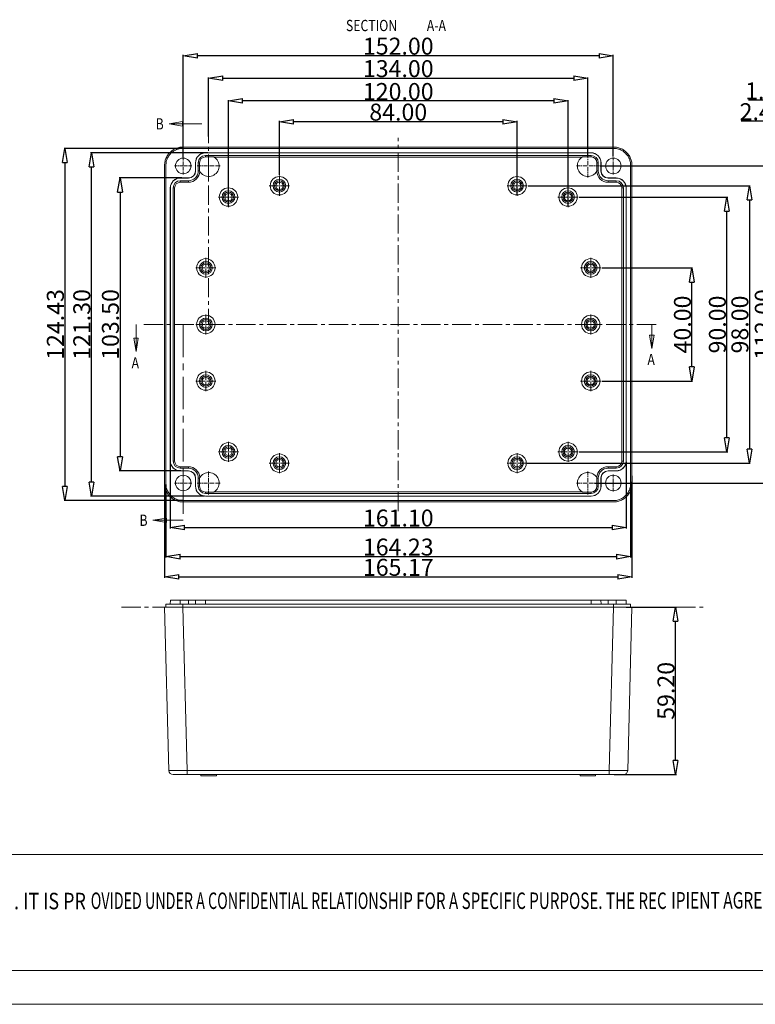
# Model space of a CAD drawing. Extents: x -566 to 602, y -258 to 519.
# Drawn here: x -266 to -6, y -258 to 89 of the extents above; entities that cross this region are included whole.
import ezdxf
from ezdxf.enums import TextEntityAlignment as Align

# ---------------------------------------------------------------- set-up
doc = ezdxf.new("R2010")
doc.units = 0
doc.header["$LTSCALE"] = 1.21
doc.header["$MEASUREMENT"] = 0
doc.linetypes.add('CENTER', pattern=[0.6, 0.375, -0.075, 0.075, -0.075])
doc.layers.get('0').update_dxf_attribs({"linetype": 'CONTINUOUS', "lineweight": 15})
doc.layers.get('Defpoints').update_dxf_attribs({"linetype": 'CONTINUOUS', "lineweight": 13})
doc.layers.add('center', color=1, linetype='CENTER', lineweight=9)
doc.layers.add('DI', color=3, linetype='CONTINUOUS', lineweight=9)
doc.styles.get("Standard").update_dxf_attribs({"font": 'Vrinda.ttf', "width": 0.8})
doc.styles.add('TEXTSTYLE_0', font='txt', dxfattribs={"width": 0.8})
doc.dimstyles.get("Standard").update_dxf_attribs({"dimtxt": 0.15625, "dimasz": 0.1875, "dimexe": 0.18, "dimexo": 0.0625, "dimgap": 0.09, "dimtad": 0, "dimtih": 1, "dimtoh": 1, "dimzin": 4, "dimdsep": 46, "dimtxsty": 'STANDARD', "dimcen": 0.09, "dimadec": 0, "dimazin": 0, "dimtp": 0.01, "dimtm": 0.01, "dimtfac": 1, "dimtofl": 0, "dimtmove": 0, "dimatfit": 3, "dimfxl": 1, "dimtolj": 1, "dimtzin": 4, "dimarcsym": 0})

# ---------------------------------------------------------------- blocks, each defined once
blk = doc.blocks.new('_ClosedBlank')
at = {"color": 0, "linetype": 'ByBlock', "lineweight": -2}
for p, q in [((-1, 0.167), (0, 0)), ((-1, 0.167), (-1, -0.167)), ((0, 0), (-1, -0.167))]:
    blk.add_line(p, q, dxfattribs=at)
blk = doc.blocks.new('*D1')
at = {"color": 4, "lineweight": -2}
for p, q in [((-174.03, 34.65), (-174.03, 53.7)), ((-90.03, 27.82), (-90.03, 53.7))]:
    blk.add_line(p, q, dxfattribs=at)
at = {"color": 3, "lineweight": -2}
blk.add_line((-95.03, 53.4), (-169.03, 53.4), dxfattribs=at)
at = {"layer": 'Defpoints', "color": 0}
for p in [(-174.03, 53.4), (-174.03, 34.35), (-90.03, 27.52)]:
    blk.add_point(p, dxfattribs=at)
at = {"color": 3, "lineweight": -2, "xscale": 5, "yscale": 5, "zscale": 5, "rotation": 180}
blk.add_blockref('_ClosedBlank', (-174.03, 53.4), dxfattribs=at)
at = {"color": 3, "lineweight": -2, "xscale": 5, "yscale": 5, "zscale": 5}
blk.add_blockref('_ClosedBlank', (-90.03, 53.4), dxfattribs=at)
at = {"color": 6, "insert": (-132.03, 56.78), "char_height": 6, "attachment_point": 5}
blk.add_mtext('\\A1;84.00', dxfattribs=at)
blk = doc.blocks.new('*D2')
at = {"color": 4, "lineweight": -2}
for p, q in [((-192.03, 23.5), (-192.03, 61.06)), ((-72.03, 23.5), (-72.03, 61.06))]:
    blk.add_line(p, q, dxfattribs=at)
at = {"color": 3, "lineweight": -2}
blk.add_line((-77.03, 60.76), (-187.03, 60.76), dxfattribs=at)
at = {"layer": 'Defpoints', "color": 0}
for p in [(-192.03, 60.76), (-192.03, 23.2), (-72.03, 23.2)]:
    blk.add_point(p, dxfattribs=at)
at = {"color": 3, "lineweight": -2, "xscale": 5, "yscale": 5, "zscale": 5, "rotation": 180}
blk.add_blockref('_ClosedBlank', (-192.03, 60.76), dxfattribs=at)
at = {"color": 3, "lineweight": -2, "xscale": 5, "yscale": 5, "zscale": 5}
blk.add_blockref('_ClosedBlank', (-72.03, 60.76), dxfattribs=at)
at = {"color": 6, "insert": (-132.03, 64.06), "char_height": 6, "attachment_point": 5}
blk.add_mtext('\\A1;120.00', dxfattribs=at)
blk = doc.blocks.new('*D7')
at = {"color": 4, "lineweight": -2}
for p, q in [((-60.66, 37.77), (0.56, 37.77)), ((-62.57, -74.23), (0.56, -74.23))]:
    blk.add_line(p, q, dxfattribs=at)
at = {"color": 3, "lineweight": -2}
blk.add_line((0.26, 32.77), (0.26, -69.23), dxfattribs=at)
at = {"layer": 'Defpoints', "color": 0}
for p in [(-60.96, 37.77), (-62.87, -74.23), (0.26, -74.23)]:
    blk.add_point(p, dxfattribs=at)
at = {"color": 3, "lineweight": -2, "xscale": 5, "yscale": 5, "zscale": 5}
for p, rotation in [((0.26, 37.77), 90), ((0.26, -74.23), 270)]:
    blk.add_blockref('_ClosedBlank', p, dxfattribs=dict(at, rotation=rotation))
at = {"color": 6, "insert": (-3.04, -18.23), "char_height": 6, "attachment_point": 5, "rotation": 90}
blk.add_mtext('\\A1;112.00', dxfattribs=at)
blk = doc.blocks.new('*D8')
at = {"color": 4, "lineweight": -2}
for p, q in [((-68.15, 26.77), (-15.58, 26.77)), ((-68.15, -63.23), (-15.58, -63.23))]:
    blk.add_line(p, q, dxfattribs=at)
at = {"color": 3, "lineweight": -2}
blk.add_line((-15.88, -58.23), (-15.88, 21.77), dxfattribs=at)
at = {"layer": 'Defpoints', "color": 0}
for p in [(-68.45, 26.77), (-15.88, 26.77), (-68.45, -63.23)]:
    blk.add_point(p, dxfattribs=at)
at = {"color": 3, "lineweight": -2, "xscale": 5, "yscale": 5, "zscale": 5}
for p, rotation in [((-15.88, 26.77), 90), ((-15.88, -63.23), 270)]:
    blk.add_blockref('_ClosedBlank', p, dxfattribs=dict(at, rotation=rotation))
at = {"color": 6, "insert": (-19.26, -18.23), "char_height": 6, "attachment_point": 5, "rotation": 90}
blk.add_mtext('\\A1;90.00', dxfattribs=at)
blk = doc.blocks.new('*D9')
at = {"color": 4, "lineweight": -2}
for p, q in [((-86.15, 30.77), (-7.62, 30.77)), ((-86.48, -67.23), (-7.62, -67.23))]:
    blk.add_line(p, q, dxfattribs=at)
at = {"color": 3, "lineweight": -2}
blk.add_line((-7.92, 25.77), (-7.92, -62.23), dxfattribs=at)
at = {"layer": 'Defpoints', "color": 0}
for p in [(-86.45, 30.77), (-86.78, -67.23), (-7.92, -67.23)]:
    blk.add_point(p, dxfattribs=at)
at = {"color": 3, "lineweight": -2, "xscale": 5, "yscale": 5, "zscale": 5}
for p, rotation in [((-7.92, 30.77), 90), ((-7.92, -67.23), 270)]:
    blk.add_blockref('_ClosedBlank', p, dxfattribs=dict(at, rotation=rotation))
at = {"color": 6, "insert": (-11.3, -18.23), "char_height": 6, "attachment_point": 5, "rotation": 90}
blk.add_mtext('\\A1;98.00', dxfattribs=at)
blk = doc.blocks.new('*D10')
at = {"color": 4, "lineweight": -2}
for p, q in [((-60.15, 1.77), (-28.01, 1.77)), ((-60.15, -38.23), (-28.01, -38.23))]:
    blk.add_line(p, q, dxfattribs=at)
at = {"color": 3, "lineweight": -2}
blk.add_line((-28.31, -33.23), (-28.31, -3.23), dxfattribs=at)
at = {"layer": 'Defpoints', "color": 0}
for p in [(-60.45, 1.77), (-28.31, 1.77), (-60.45, -38.23)]:
    blk.add_point(p, dxfattribs=at)
at = {"color": 3, "lineweight": -2, "xscale": 5, "yscale": 5, "zscale": 5}
for p, rotation in [((-28.31, 1.77), 90), ((-28.31, -38.23), 270)]:
    blk.add_blockref('_ClosedBlank', p, dxfattribs=dict(at, rotation=rotation))
at = {"color": 6, "insert": (-31.61, -18.23), "char_height": 6, "attachment_point": 5, "rotation": 90}
blk.add_mtext('\\A1;40.00', dxfattribs=at)
blk = doc.blocks.new('*D11')
at = {"color": 4, "lineweight": -2}
for p, q in [((-208.52, 33.52), (-230.66, 33.52)), ((-208.91, -69.98), (-230.66, -69.98))]:
    blk.add_line(p, q, dxfattribs=at)
at = {"color": 3, "lineweight": -2}
blk.add_line((-230.36, 28.52), (-230.36, -64.98), dxfattribs=at)
at = {"layer": 'Defpoints', "color": 0}
for p in [(-208.22, 33.52), (-230.36, -69.98), (-208.61, -69.98)]:
    blk.add_point(p, dxfattribs=at)
at = {"color": 3, "lineweight": -2, "xscale": 5, "yscale": 5, "zscale": 5}
for p, rotation in [((-230.36, 33.52), 90), ((-230.36, -69.98), 270)]:
    blk.add_blockref('_ClosedBlank', p, dxfattribs=dict(at, rotation=rotation))
at = {"color": 6, "insert": (-233.74, -18.23), "char_height": 6, "attachment_point": 5, "rotation": 90}
blk.add_mtext('\\A1;103.50', dxfattribs=at)
blk = doc.blocks.new('*D12')
at = {"color": 4, "lineweight": -2}
for p, q in [((-199.33, 42.42), (-240.78, 42.42)), ((-200.48, -78.88), (-240.78, -78.88))]:
    blk.add_line(p, q, dxfattribs=at)
at = {"color": 3, "lineweight": -2}
blk.add_line((-240.48, -73.88), (-240.48, 37.42), dxfattribs=at)
at = {"layer": 'Defpoints', "color": 0}
for p in [(-240.48, 42.42), (-199.03, 42.42), (-200.18, -78.88)]:
    blk.add_point(p, dxfattribs=at)
at = {"color": 3, "lineweight": -2, "xscale": 5, "yscale": 5, "zscale": 5}
for p, rotation in [((-240.48, 42.42), 90), ((-240.48, -78.88), 270)]:
    blk.add_blockref('_ClosedBlank', p, dxfattribs=dict(at, rotation=rotation))
at = {"color": 6, "insert": (-243.86, -18.23), "char_height": 6, "attachment_point": 5, "rotation": 90}
blk.add_mtext('\\A1;121.30', dxfattribs=at)
blk = doc.blocks.new('*D13')
at = {"color": 4, "lineweight": -2}
for p, q in [((-208.44, 43.99), (-250.11, 43.99)), ((-208.33, -80.44), (-250.11, -80.44))]:
    blk.add_line(p, q, dxfattribs=at)
at = {"color": 3, "lineweight": -2}
blk.add_line((-249.81, 38.99), (-249.81, -75.44), dxfattribs=at)
at = {"layer": 'Defpoints', "color": 0}
for p in [(-208.14, 43.99), (-249.81, -80.44), (-208.03, -80.44)]:
    blk.add_point(p, dxfattribs=at)
at = {"color": 3, "lineweight": -2, "xscale": 5, "yscale": 5, "zscale": 5}
for p, rotation in [((-249.81, 43.99), 90), ((-249.81, -80.44), 270)]:
    blk.add_blockref('_ClosedBlank', p, dxfattribs=dict(at, rotation=rotation))
at = {"color": 6, "insert": (-253.2, -18.23), "char_height": 6, "attachment_point": 5, "rotation": 90}
blk.add_mtext('\\A1;124.43', dxfattribs=at)
blk = doc.blocks.new('*D15')
at = {"color": 4, "lineweight": -2}
for p, q in [((-49.44, -71.65), (-49.44, -107.71)), ((-214.62, -74.72), (-214.62, -107.71))]:
    blk.add_line(p, q, dxfattribs=at)
at = {"color": 3, "lineweight": -2}
blk.add_line((-209.62, -107.41), (-54.44, -107.41), dxfattribs=at)
at = {"layer": 'Defpoints', "color": 0}
for p in [(-49.44, -71.35), (-214.62, -74.42), (-49.44, -107.41)]:
    blk.add_point(p, dxfattribs=at)
at = {"color": 3, "lineweight": -2, "xscale": 5, "yscale": 5, "zscale": 5, "rotation": 180}
blk.add_blockref('_ClosedBlank', (-214.62, -107.41), dxfattribs=at)
at = {"color": 3, "lineweight": -2, "xscale": 5, "yscale": 5, "zscale": 5}
blk.add_blockref('_ClosedBlank', (-49.44, -107.41), dxfattribs=at)
at = {"color": 6, "insert": (-132.03, -104.02), "char_height": 6, "attachment_point": 5}
blk.add_mtext('\\A1;165.17', dxfattribs=at)
blk = doc.blocks.new('*D16')
at = {"color": 4, "lineweight": -2}
for p, q in [((-199.03, 48.13), (-199.03, 69.05)), ((-65.03, 41.26), (-65.03, 69.05))]:
    blk.add_line(p, q, dxfattribs=at)
at = {"color": 3, "lineweight": -2}
blk.add_line((-194.03, 68.75), (-70.03, 68.75), dxfattribs=at)
at = {"layer": 'Defpoints', "color": 0}
for p in [(-65.03, 68.75), (-199.03, 47.83), (-65.03, 40.96)]:
    blk.add_point(p, dxfattribs=at)
at = {"color": 3, "lineweight": -2, "xscale": 5, "yscale": 5, "zscale": 5, "rotation": 180}
blk.add_blockref('_ClosedBlank', (-199.03, 68.75), dxfattribs=at)
at = {"color": 3, "lineweight": -2, "xscale": 5, "yscale": 5, "zscale": 5}
blk.add_blockref('_ClosedBlank', (-65.03, 68.75), dxfattribs=at)
at = {"color": 6, "insert": (-132.03, 72.14), "char_height": 6, "attachment_point": 5}
blk.add_mtext('\\A1;134.00', dxfattribs=at)
blk = doc.blocks.new('*D17')
at = {"color": 4, "lineweight": -2}
for p, q in [((-208.03, 40.82), (-208.03, 76.99)), ((-56.03, 41.1), (-56.03, 76.99))]:
    blk.add_line(p, q, dxfattribs=at)
at = {"color": 3, "lineweight": -2}
blk.add_line((-61.03, 76.69), (-203.03, 76.69), dxfattribs=at)
at = {"layer": 'Defpoints', "color": 0}
for p in [(-208.03, 76.69), (-208.03, 40.52), (-56.03, 40.8)]:
    blk.add_point(p, dxfattribs=at)
at = {"color": 3, "lineweight": -2, "xscale": 5, "yscale": 5, "zscale": 5, "rotation": 180}
blk.add_blockref('_ClosedBlank', (-208.03, 76.69), dxfattribs=at)
at = {"color": 3, "lineweight": -2, "xscale": 5, "yscale": 5, "zscale": 5}
blk.add_blockref('_ClosedBlank', (-56.03, 76.69), dxfattribs=at)
at = {"color": 6, "insert": (-132.03, 80.08), "char_height": 6, "attachment_point": 5}
blk.add_mtext('\\A1;152.00', dxfattribs=at)
blk = doc.blocks.new('*D18')
at = {"color": 4, "lineweight": -2}
for p, q in [((-212.58, -66.78), (-212.58, -90.28)), ((-51.48, -66.78), (-51.48, -90.28))]:
    blk.add_line(p, q, dxfattribs=at)
at = {"color": 3, "lineweight": -2}
blk.add_line((-207.58, -89.98), (-56.48, -89.98), dxfattribs=at)
at = {"layer": 'Defpoints', "color": 0}
for p in [(-212.58, -66.48), (-51.48, -66.48), (-51.48, -89.98)]:
    blk.add_point(p, dxfattribs=at)
at = {"color": 3, "lineweight": -2, "xscale": 5, "yscale": 5, "zscale": 5, "rotation": 180}
blk.add_blockref('_ClosedBlank', (-212.58, -89.98), dxfattribs=at)
at = {"color": 3, "lineweight": -2, "xscale": 5, "yscale": 5, "zscale": 5}
blk.add_blockref('_ClosedBlank', (-51.48, -89.98), dxfattribs=at)
at = {"color": 6, "insert": (-132.03, -86.6), "char_height": 6, "attachment_point": 5}
blk.add_mtext('\\A1;161.10', dxfattribs=at)
blk = doc.blocks.new('*D19')
at = {"color": 4, "lineweight": -2}
for p, q in [((-214.14, -74.74), (-214.14, -100.54)), ((-49.92, -73.84), (-49.92, -100.54))]:
    blk.add_line(p, q, dxfattribs=at)
at = {"color": 3, "lineweight": -2}
blk.add_line((-209.14, -100.24), (-54.92, -100.24), dxfattribs=at)
at = {"layer": 'Defpoints', "color": 0}
for p in [(-214.14, -74.44), (-49.92, -73.54), (-49.92, -100.24)]:
    blk.add_point(p, dxfattribs=at)
at = {"color": 3, "lineweight": -2, "xscale": 5, "yscale": 5, "zscale": 5, "rotation": 180}
blk.add_blockref('_ClosedBlank', (-214.14, -100.24), dxfattribs=at)
at = {"color": 3, "lineweight": -2, "xscale": 5, "yscale": 5, "zscale": 5}
blk.add_blockref('_ClosedBlank', (-49.92, -100.24), dxfattribs=at)
at = {"color": 6, "insert": (-132.03, -96.86), "char_height": 6, "attachment_point": 5}
blk.add_mtext('\\A1;164.23', dxfattribs=at)
blk = doc.blocks.new('*D20')
at = {"color": 3, "lineweight": -2}
for p, q in [((10.33, 60.98), (-8.31, 60.98)), ((21.33, 60.98), (26.33, 60.98))]:
    blk.add_line(p, q, dxfattribs=at)
at = {"color": 4, "lineweight": -2}
for p, q in [((15.33, 44.29), (15.33, 61.28)), ((16.33, 46.19), (16.33, 61.28))]:
    blk.add_line(p, q, dxfattribs=at)
at = {"layer": 'Defpoints', "color": 0}
for p in [(15.33, 60.98), (16.33, 45.89), (15.33, 43.99)]:
    blk.add_point(p, dxfattribs=at)
at = {"color": 3, "lineweight": -2, "xscale": 5, "yscale": 5, "zscale": 5}
blk.add_blockref('_ClosedBlank', (15.33, 60.98), dxfattribs=at)
at = {"color": 3, "lineweight": -2, "xscale": 5, "yscale": 5, "zscale": 5, "rotation": 180}
blk.add_blockref('_ClosedBlank', (16.33, 60.98), dxfattribs=at)
at = {"color": 6, "insert": (-1.49, 64.28), "char_height": 6, "attachment_point": 5}
blk.add_mtext('\\A1;1.00', dxfattribs=at)
blk = doc.blocks.new('*D21')
at = {"color": 3, "lineweight": -2}
for p, q in [((8.93, 53.63), (-10.82, 53.63)), ((21.33, 53.63), (26.33, 53.63))]:
    blk.add_line(p, q, dxfattribs=at)
at = {"color": 4, "lineweight": -2}
for p, q in [((13.93, 42.67), (13.93, 53.93)), ((16.33, 47.91), (16.33, 53.93))]:
    blk.add_line(p, q, dxfattribs=at)
at = {"layer": 'Defpoints', "color": 0}
for p in [(13.93, 53.63), (16.33, 47.61), (13.93, 42.37)]:
    blk.add_point(p, dxfattribs=at)
at = {"color": 3, "lineweight": -2, "xscale": 5, "yscale": 5, "zscale": 5}
blk.add_blockref('_ClosedBlank', (13.93, 53.63), dxfattribs=at)
at = {"color": 3, "lineweight": -2, "xscale": 5, "yscale": 5, "zscale": 5, "rotation": 180}
blk.add_blockref('_ClosedBlank', (16.33, 53.63), dxfattribs=at)
at = {"color": 6, "insert": (-3.45, 56.93), "char_height": 6, "attachment_point": 5}
blk.add_mtext('\\A1;2.40', dxfattribs=at)
blk = doc.blocks.new('*D25')
at = {"color": 4, "lineweight": -2}
for p, q in [((-51.46, -118.05), (-33.75, -118.05)), ((-55.7, -177.25), (-33.75, -177.25))]:
    blk.add_line(p, q, dxfattribs=at)
at = {"color": 3, "lineweight": -2}
blk.add_line((-34.05, -172.25), (-34.05, -123.05), dxfattribs=at)
at = {"layer": 'Defpoints', "color": 0}
for p in [(-51.76, -118.05), (-34.05, -118.05), (-56, -177.25)]:
    blk.add_point(p, dxfattribs=at)
at = {"color": 3, "lineweight": -2, "xscale": 5, "yscale": 5, "zscale": 5}
for p, rotation in [((-34.05, -118.05), 90), ((-34.05, -177.25), 270)]:
    blk.add_blockref('_ClosedBlank', p, dxfattribs=dict(at, rotation=rotation))
at = {"color": 6, "insert": (-37.43, -147.65), "char_height": 6, "attachment_point": 5, "rotation": 90}
blk.add_mtext('\\A1;59.20', dxfattribs=at)
blk = doc.blocks.new('BOX-ben')
at = {"color": 7, "linetype": 'Continuous'}
for p, q in [((0, -50.19), (-330.11, -50.19)), ((180.25, -69.18), (-330.11, -69.18)), ((-335.64, -74.71), (185.79, -74.71))]:
    blk.add_line(p, q, dxfattribs=at)
at = {"color": 3, "linetype": 'Continuous', "style": 'TEXTSTYLE_0'}
for s, width, p, p2 in [('WNED BY Box  Enclosures . IT IS PR', 0.542798, (-232.93, -59.17), (-185.82, -59.17)), ('IPIENT AGREES TO USE IT ONLY FOR ', 0.500156, (-90.06, -59.05), (-46.87, -59.05)), ('OVIDED UNDER A CONFIDENTIAL RELATION', 0.503654, (-185.02, -59.12), (-137.91, -59.12)), ('SHIP FOR A SPECIFIC PURPOSE. THE REC', 0.513529, (-137.91, -59.12), (-90.8, -59.12))]:
    blk.add_text(s, height=2.6982, dxfattribs=dict(at, width=width)).set_placement(p, p2, align=Align.FIT)

msp = doc.modelspace()

# ---------------------------------------------------------------- linework, layer by layer
at = {"color": 7, "linetype": 'Continuous'}
for p, q in [((-208.144, 43.987), (-55.913, 43.987)), ((-55.939, 44.461), (-208.118, 44.461)), ((-200.178, 42.375), (-200.178, 42.424)), ((-200.178, 42.424), (-63.878, 42.424)), ((-200.178, 42.375), (-63.878, 42.375)), ((-63.878, 42.375), (-63.878, 42.424)), ((-203.678, 36.024), (-203.678, 38.924)), ((-203.63, 38.924), (-203.678, 38.924)), ((-203.63, 36.024), (-203.63, 38.924)), ((-202.691, 38.924), (-202.691, 36.024)), ((-202.691, 38.924), (-202.219, 38.924)), ((-202.219, 38.924), (-202.219, 36.024)), ((-200.178, 41.436), (-200.178, 40.965)), ((-63.878, 41.436), (-200.178, 41.436)), ((-197.156, 40.965), (-200.178, 40.965)), ((-196.344, 40.32), (-197.156, 40.965)), ((-66.974, 40.921), (-197.083, 40.921)), ((-63.878, 40.965), (-66.901, 40.965)), ((-63.878, 41.436), (-63.878, 40.965)), ((-61.366, 38.924), (-61.837, 38.924)), ((-61.837, 36.024), (-61.837, 38.924)), ((-61.366, 36.024), (-61.366, 38.924)), ((-60.427, 38.924), (-60.378, 38.924)), ((-60.427, 38.924), (-60.427, 36.024)), ((-60.378, 38.924), (-60.378, 36.024)), ((-214.616, 37.963), (-214.616, -74.416)), ((-214.142, -74.442), (-214.142, 37.989)), ((-203.63, 36.024), (-203.678, 36.024)), ((-202.691, 36.024), (-202.221, 36.024)), ((-62.479, 35.093), (-61.836, 35.904)), ((-61.366, 36.024), (-61.836, 36.024)), ((-60.427, 36.024), (-60.378, 36.024)), ((-49.915, 37.989), (-49.915, -74.442)), ((-49.441, -74.416), (-49.441, 37.963)), ((-209.078, 33.475), (-209.078, 33.524)), ((-209.078, 33.524), (-206.178, 33.524)), ((-209.078, 33.475), (-206.178, 33.475)), ((-209.078, 32.536), (-209.078, 32.021)), ((-206.178, 32.536), (-209.078, 32.536)), ((-206.178, 32.021), (-209.078, 32.021)), ((-206.178, 33.475), (-206.178, 33.524)), ((-206.178, 32.536), (-206.178, 32.021)), ((-57.878, 33.524), (-54.978, 33.524)), ((-57.878, 33.475), (-57.878, 33.524)), ((-57.878, 33.475), (-54.978, 33.475)), ((-54.978, 32.536), (-57.878, 32.536)), ((-57.878, 32.536), (-57.878, 32.021)), ((-54.978, 32.021), (-57.878, 32.021)), ((-54.978, 33.475), (-54.978, 33.524)), ((-54.978, 32.536), (-54.978, 32.021)), ((-212.578, -66.476), (-212.578, 30.024)), ((-212.53, 30.024), (-212.578, 30.024)), ((-212.53, -66.476), (-212.53, 30.024)), ((-211.591, 30.024), (-211.591, -66.476)), ((-211.591, 30.024), (-211.076, 30.024)), ((-211.076, 30.024), (-211.076, -66.476)), ((-52.466, 30.024), (-52.981, 30.024)), ((-52.981, -66.476), (-52.981, 30.024)), ((-52.466, -66.476), (-52.466, 30.024)), ((-51.527, 30.024), (-51.478, 30.024)), ((-51.527, 30.024), (-51.527, -66.476)), ((-51.478, 30.024), (-51.478, -66.476)), ((-212.53, -66.476), (-212.578, -66.476)), ((-211.591, -66.476), (-211.076, -66.476)), ((-209.078, -68.988), (-209.078, -68.473)), ((-209.078, -68.473), (-206.178, -68.473)), ((-209.078, -68.988), (-206.178, -68.988)), ((-206.178, -68.988), (-206.178, -68.473)), ((-57.878, -68.473), (-54.978, -68.473)), ((-57.878, -68.988), (-57.878, -68.473)), ((-57.878, -68.988), (-54.978, -68.988)), ((-54.978, -68.988), (-54.978, -68.473)), ((-52.466, -66.476), (-52.981, -66.476)), ((-51.527, -66.476), (-51.478, -66.476)), ((-209.078, -69.927), (-209.078, -69.976)), ((-206.178, -69.927), (-209.078, -69.927)), ((-206.178, -69.976), (-209.078, -69.976)), ((-206.178, -69.927), (-206.178, -69.976)), ((-203.678, -75.376), (-203.678, -72.476)), ((-203.63, -72.476), (-203.678, -72.476)), ((-203.63, -75.376), (-203.63, -72.476)), ((-202.691, -72.476), (-202.691, -75.376)), ((-202.691, -72.476), (-202.221, -72.476)), ((-201.578, -71.545), (-202.221, -72.356)), ((-202.219, -72.476), (-202.219, -75.376)), ((-61.837, -75.376), (-61.837, -72.476)), ((-61.366, -72.476), (-61.836, -72.476)), ((-61.366, -75.376), (-61.366, -72.476)), ((-60.427, -72.476), (-60.378, -72.476)), ((-60.427, -72.476), (-60.427, -75.376)), ((-60.378, -72.476), (-60.378, -75.376)), ((-54.978, -69.927), (-57.878, -69.927)), ((-57.878, -69.927), (-57.878, -69.976)), ((-54.978, -69.976), (-57.878, -69.976)), ((-54.978, -69.927), (-54.978, -69.976)), ((-203.63, -75.376), (-203.678, -75.376)), ((-202.691, -75.376), (-202.219, -75.376)), ((-61.366, -75.376), (-61.837, -75.376)), ((-60.427, -75.376), (-60.378, -75.376)), ((-200.178, -77.888), (-200.178, -77.417)), ((-200.178, -77.417), (-197.156, -77.417)), ((-200.178, -77.888), (-63.878, -77.888)), ((-200.178, -78.827), (-200.178, -78.876)), ((-63.878, -78.827), (-200.178, -78.827)), ((-63.878, -78.876), (-200.178, -78.876)), ((-197.083, -77.373), (-66.974, -77.373)), ((-67.713, -76.773), (-66.901, -77.417)), ((-66.901, -77.417), (-63.878, -77.417)), ((-63.878, -77.888), (-63.878, -77.417)), ((-63.878, -78.827), (-63.878, -78.876)), ((-55.913, -80.44), (-208.144, -80.44)), ((-208.118, -80.913), (-55.939, -80.913)), ((-214.616, -118.047), (-213.104, -175.786)), ((-214.616, -118.047), (-49.441, -118.047)), ((-214.142, -117.047), (-214.142, -118.047)), ((-214.142, -117.047), (-49.915, -117.047)), ((-212.53, -115.647), (-212.578, -117.047)), ((-212.53, -115.647), (-51.527, -115.647)), ((-209.078, -115.647), (-209.078, -117.047)), ((-208.144, -117.047), (-208.144, -118.047)), ((-208.118, -118.047), (-206.606, -175.786)), ((-206.178, -115.647), (-206.178, -117.047)), ((-203.63, -115.647), (-203.678, -117.047)), ((-200.178, -115.647), (-200.178, -117.047)), ((-63.878, -115.647), (-63.878, -117.047)), ((-60.427, -115.647), (-60.378, -117.047)), ((-57.878, -115.647), (-57.878, -117.047)), ((-55.939, -118.047), (-57.451, -175.786)), ((-55.913, -117.047), (-55.913, -118.047)), ((-54.978, -115.647), (-54.978, -117.047)), ((-51.527, -115.647), (-51.478, -117.047)), ((-49.441, -118.047), (-50.953, -175.786)), ((-49.915, -117.047), (-49.915, -118.047)), ((-52.453, -177.247), (-211.604, -177.247)), ((-211.488, -177.247), (-211.497, -177.244)), ((-206.606, -177.247), (-206.606, -175.786)), ((-57.451, -175.786), (-206.606, -175.786)), ((-201.778, -177.247), (-201.778, -177.647)), ((-196.278, -177.247), (-196.278, -177.647)), ((-67.778, -177.247), (-67.778, -177.647)), ((-62.278, -177.247), (-62.278, -177.647)), ((-57.451, -177.247), (-57.451, -175.786)), ((-52.56, -177.244), (-52.569, -177.247)), ((-196.279, -177.647), (-201.778, -177.647)), ((-62.279, -177.647), (-67.778, -177.647))]:
    msp.add_line(p, q, dxfattribs=at)
at = {"color": 1, "linetype": 'CENTER', "ltscale": 3.106777}
for p, q in [((-199.028, 33.704), (-199.028, 41.844)), ((-65.028, 33.704), (-65.028, 41.844)), ((-203.098, 37.774), (-194.958, 37.774)), ((-69.098, 37.774), (-60.958, 37.774)), ((-199.028, -78.296), (-199.028, -70.156)), ((-65.028, -78.296), (-65.028, -70.156)), ((-203.098, -74.226), (-194.958, -74.226)), ((-69.098, -74.226), (-60.958, -74.226))]:
    msp.add_line(p, q, dxfattribs=at)
at = {"color": 1, "linetype": 'CENTER', "ltscale": 2.309091}
for p, q in [((-208.028, 34.749), (-208.028, 40.799)), ((-56.028, 34.749), (-56.028, 40.799)), ((-211.053, 37.774), (-205.003, 37.774)), ((-59.053, 37.774), (-53.003, 37.774)), ((-208.028, -77.251), (-208.028, -71.201)), ((-56.028, -77.251), (-56.028, -71.201)), ((-211.053, -74.226), (-205.003, -74.226)), ((-59.053, -74.226), (-53.003, -74.226))]:
    msp.add_line(p, q, dxfattribs=at)
at = {"color": 1, "linetype": 'CENTER', "ltscale": 2.728926}
for p, q in [((-174.028, 27.199), (-174.028, 34.349)), ((-90.028, 27.199), (-90.028, 34.349)), ((-192.028, 23.199), (-192.028, 30.349)), ((-177.603, 30.774), (-170.453, 30.774)), ((-93.603, 30.774), (-86.453, 30.774)), ((-72.028, 23.199), (-72.028, 30.349)), ((-195.603, 26.774), (-188.453, 26.774)), ((-75.603, 26.774), (-68.453, 26.774)), ((-200.028, -1.801), (-200.028, 5.349)), ((-64.028, -1.801), (-64.028, 5.349)), ((-203.603, 1.774), (-196.453, 1.774)), ((-67.603, 1.774), (-60.453, 1.774)), ((-200.028, -21.801), (-200.028, -14.651)), ((-64.028, -21.801), (-64.028, -14.651)), ((-203.603, -18.226), (-196.453, -18.226)), ((-67.603, -18.226), (-60.453, -18.226)), ((-200.028, -41.801), (-200.028, -34.651)), ((-64.028, -41.801), (-64.028, -34.651)), ((-203.603, -38.226), (-196.453, -38.226)), ((-67.603, -38.226), (-60.453, -38.226)), ((-192.028, -66.801), (-192.028, -59.651)), ((-72.028, -66.801), (-72.028, -59.651)), ((-195.603, -63.226), (-188.453, -63.226)), ((-174.028, -70.801), (-174.028, -63.651)), ((-90.028, -70.801), (-90.028, -63.651)), ((-75.603, -63.226), (-68.453, -63.226)), ((-177.603, -67.226), (-170.453, -67.226)), ((-93.603, -67.226), (-86.453, -67.226))]:
    msp.add_line(p, q, dxfattribs=at)
at = {"color": 7, "linetype": 'Continuous'}
for centre, radius in [((-208.028, 37.774), 2.75), ((-56.028, 37.774), 2.75), ((-174.028, 30.774), 3.25), ((-174.028, 30.774), 2.25), ((-174.028, 30.774), 1.75), ((-174.028, 30.774), 1.3), ((-90.028, 30.774), 3.25), ((-90.028, 30.774), 2.25), ((-90.028, 30.774), 1.75), ((-90.028, 30.774), 1.3), ((-192.028, 26.774), 3.25), ((-192.028, 26.774), 2.25), ((-192.028, 26.774), 1.75), ((-192.028, 26.774), 1.3), ((-72.028, 26.774), 3.25), ((-72.028, 26.774), 2.25), ((-72.028, 26.774), 1.75), ((-72.028, 26.774), 1.3), ((-200.028, 1.774), 3.25), ((-200.028, 1.774), 2.25), ((-200.028, 1.774), 1.75), ((-64.028, 1.774), 3.25), ((-64.028, 1.774), 2.25), ((-64.028, 1.774), 1.75), ((-200.028, 1.774), 1.3), ((-64.028, 1.774), 1.3), ((-200.028, -18.226), 3.25), ((-200.028, -18.226), 2.25), ((-200.028, -18.226), 1.75), ((-200.028, -18.226), 1.3), ((-64.028, -18.226), 3.25), ((-64.028, -18.226), 2.25), ((-64.028, -18.226), 1.75), ((-64.028, -18.226), 1.3), ((-200.028, -38.226), 3.25), ((-200.028, -38.226), 2.25), ((-200.028, -38.226), 1.75), ((-200.028, -38.226), 1.3), ((-64.028, -38.226), 3.25), ((-64.028, -38.226), 2.25), ((-64.028, -38.226), 1.75), ((-64.028, -38.226), 1.3), ((-192.028, -63.226), 3.25), ((-192.028, -63.226), 2.25), ((-192.028, -63.226), 1.75), ((-192.028, -63.226), 1.3), ((-72.028, -63.226), 3.25), ((-72.028, -63.226), 2.25), ((-72.028, -63.226), 1.75), ((-72.028, -63.226), 1.3), ((-174.028, -67.226), 3.25), ((-174.028, -67.226), 2.25), ((-174.028, -67.226), 1.75), ((-174.028, -67.226), 1.3), ((-90.028, -67.226), 3.25), ((-90.028, -67.226), 2.25), ((-90.028, -67.226), 1.75), ((-90.028, -67.226), 1.3), ((-208.028, -74.226), 2.75), ((-56.028, -74.226), 2.75)]:
    msp.add_circle(centre, radius, dxfattribs=at)
for centre, radius, start, end in [((-200.178, 38.924), 3.5, 90, 180), ((-200.178, 38.924), 3.451, 90, 180), ((-63.878, 38.924), 3.5, 0, 90), ((-63.878, 38.924), 3.451, 0, 90), ((-200.178, 38.924), 2.512, 90, 180), ((-199.028, 37.774), 3.7, 210.3547, 43.49003), ((-200.178, 38.924), 2.041, 90, 180), ((-65.028, 37.774), 3.7, 120.41021, 313.56086), ((-63.878, 38.924), 2.512, 0, 90), ((-63.878, 38.924), 2.041, 0, 90), ((-206.178, 36.024), 2.5, 270, 0), ((-206.178, 36.024), 3.488, 270, 0), ((-206.178, 36.024), 2.549, 270, 0), ((-206.178, 36.024), 4.003, 270, 357.30574), ((-206.178, 36.024), 3.959, 358.26595, 0), ((-57.878, 36.024), 4.003, 182.69426, 270), ((-57.878, 36.024), 3.959, 180, 181.73405), ((-57.878, 36.024), 3.488, 180, 270), ((-57.878, 36.024), 2.549, 180, 270), ((-57.878, 36.024), 2.5, 180, 270), ((-209.078, 30.024), 3.5, 90, 180), ((-209.078, 30.024), 3.451, 90, 180), ((-209.078, 30.024), 2.512, 90, 180), ((-209.078, 30.024), 1.997, 90, 180), ((-54.978, 30.024), 3.5, 0, 90), ((-54.978, 30.024), 3.451, 0, 90), ((-54.978, 30.024), 2.512, 0, 90), ((-54.978, 30.024), 1.997, 0, 90), ((-209.078, -66.476), 3.5, 180, 270), ((-209.078, -66.476), 3.451, 180, 270), ((-209.078, -66.476), 2.512, 180, 270), ((-209.078, -66.476), 1.997, 180, 270), ((-206.178, -72.476), 4.003, 2.69426, 90), ((-206.178, -72.476), 3.488, 0, 90), ((-57.878, -72.476), 4.003, 90, 177.30574), ((-57.878, -72.476), 3.488, 90, 180), ((-54.978, -66.476), 3.5, 270, 0), ((-54.978, -66.476), 2.512, 270, 0), ((-54.978, -66.476), 3.451, 270, 0), ((-54.978, -66.476), 1.997, 270, 0), ((-206.178, -72.476), 2.549, 0, 90), ((-206.178, -72.476), 2.5, 0, 90), ((-206.178, -72.476), 3.959, 0, 1.73405), ((-199.028, -74.226), 3.7, 300.41021, 133.56086), ((-65.028, -74.226), 3.7, 30.3547, 223.49003), ((-57.878, -72.476), 3.959, 178.26595, 180), ((-57.878, -72.476), 2.549, 90, 180), ((-57.878, -72.476), 2.5, 90, 180), ((-200.178, -75.376), 3.5, 180, 270), ((-200.178, -75.376), 3.451, 180, 270), ((-200.178, -75.376), 2.512, 180, 270), ((-200.178, -75.376), 2.041, 180, 270), ((-63.878, -75.376), 3.451, 270, 0), ((-63.878, -75.376), 3.5, 270, 0), ((-63.878, -75.376), 2.512, 270, 0), ((-63.878, -75.376), 2.041, 270, 0), ((-211.604, -175.747), 1.5, 181.5, 270), ((-52.453, -175.747), 1.5, 270.00079, 358.50002)]:
    msp.add_arc(centre, radius, start, end, dxfattribs=at)
for points, knots in [([(-214.616, 37.963), (-214.616, 38.448), (-214.506, 39.422), (-214.022, 40.807), (-213.241, 42.049), (-212.204, 43.086), (-210.961, 43.867), (-209.577, 44.351), (-208.603, 44.461), (-208.118, 44.461)], [0, 0, 0, 0, 1.455543, 2.9106481, 4.3654499, 5.8201431, 7.274944, 8.7300479, 10.1855903, 10.1855903, 10.1855903, 10.1855903]), ([(-208.144, 43.987), (-208.592, 43.987), (-209.491, 43.886), (-210.769, 43.439), (-211.915, 42.718), (-212.873, 41.761), (-213.593, 40.614), (-214.041, 39.336), (-214.142, 38.437), (-214.142, 37.989)], [0, 0, 0, 0, 1.3436523, 2.6866969, 4.0295757, 5.3722607, 6.7151403, 8.058186, 9.4018389, 9.4018389, 9.4018389, 9.4018389]), ([(-55.939, 44.461), (-55.454, 44.461), (-54.48, 44.351), (-53.096, 43.867), (-51.853, 43.086), (-50.816, 42.049), (-50.035, 40.807), (-49.551, 39.422), (-49.441, 38.448), (-49.441, 37.963)], [0, 0, 0, 0, 1.455543, 2.9106481, 4.3654499, 5.8201431, 7.274944, 8.7300479, 10.1855903, 10.1855903, 10.1855903, 10.1855903]), ([(-49.915, 37.989), (-49.915, 38.437), (-50.016, 39.336), (-50.464, 40.614), (-51.184, 41.761), (-52.141, 42.718), (-53.288, 43.439), (-54.566, 43.886), (-55.465, 43.987), (-55.913, 43.987)], [0, 0, 0, 0, 1.3436523, 2.6866969, 4.0295757, 5.3722607, 6.7151403, 8.058186, 9.4018389, 9.4018389, 9.4018389, 9.4018389]), ([(-208.118, -80.913), (-208.603, -80.913), (-209.577, -80.804), (-210.961, -80.319), (-212.204, -79.539), (-213.241, -78.501), (-214.022, -77.259), (-214.506, -75.874), (-214.616, -74.901), (-214.616, -74.416)], [0, 0, 0, 0, 1.455543, 2.9106481, 4.3654499, 5.8201431, 7.274944, 8.7300479, 10.1855903, 10.1855903, 10.1855903, 10.1855903]), ([(-214.142, -74.442), (-214.142, -74.89), (-214.041, -75.788), (-213.593, -77.066), (-212.873, -78.213), (-211.915, -79.171), (-210.769, -79.891), (-209.491, -80.338), (-208.592, -80.44), (-208.144, -80.44)], [0, 0, 0, 0, 1.3436523, 2.6866969, 4.0295757, 5.3722607, 6.7151403, 8.058186, 9.4018389, 9.4018389, 9.4018389, 9.4018389]), ([(-49.441, -74.416), (-49.441, -74.901), (-49.551, -75.874), (-50.035, -77.259), (-50.816, -78.501), (-51.853, -79.539), (-53.096, -80.319), (-54.48, -80.804), (-55.454, -80.913), (-55.939, -80.913)], [0, 0, 0, 0, 1.455543, 2.9106481, 4.3654499, 5.8201431, 7.274944, 8.7300479, 10.1855903, 10.1855903, 10.1855903, 10.1855903]), ([(-55.913, -80.44), (-55.465, -80.44), (-54.566, -80.338), (-53.288, -79.891), (-52.141, -79.171), (-51.184, -78.213), (-50.464, -77.066), (-50.016, -75.788), (-49.915, -74.89), (-49.915, -74.442)], [0, 0, 0, 0, 1.3436523, 2.6866969, 4.0295757, 5.3722607, 6.7151403, 8.058186, 9.4018389, 9.4018389, 9.4018389, 9.4018389]), ([(-212.952, -175.794), (-212.991, -175.793), (-213.023, -175.777), (-213.103, -175.798), (-213.104, -175.786)], [0, 0, 0, 0, 0.11592113, 0.15148367, 0.15148367, 0.15148367, 0.15148367]), ([(-208.457, -175.796), (-208.872, -175.798), (-209.674, -175.8), (-210.799, -175.803), (-211.745, -175.803), (-212.441, -175.8), (-212.815, -175.797), (-212.952, -175.794)], [0, 0, 0, 0, 1.2444881, 2.4055356, 3.3760784, 4.0816718, 4.4954534, 4.4954534, 4.4954534, 4.4954534]), ([(-211.453, -177.234), (-211.379, -177.214), (-211.165, -177.208), (-210.77, -177.185), (-210.224, -177.191), (-209.561, -177.209), (-208.816, -177.236), (-208.295, -177.247), (-208.028, -177.247)], [0, 0, 0, 0, 0.2282214, 0.6366413, 1.1900402, 1.8637062, 2.6275074, 3.4266465, 3.4266465, 3.4266465, 3.4266465]), ([(-206.606, -175.786), (-206.902, -175.788), (-207.519, -175.792), (-208.136, -175.794), (-208.457, -175.796)], [0, 0, 0, 0, 0.8892526, 1.8511763, 1.8511763, 1.8511763, 1.8511763]), ([(-55.6, -175.796), (-55.919, -175.794), (-56.537, -175.792), (-57.154, -175.788), (-57.451, -175.786)], [0, 0, 0, 0, 0.9587869, 1.8511763, 1.8511763, 1.8511763, 1.8511763]), ([(-56.028, -177.247), (-55.762, -177.247), (-55.241, -177.236), (-54.498, -177.21), (-53.831, -177.188), (-53.296, -177.192), (-52.877, -177.192), (-52.687, -177.236), (-52.57, -177.233), (-52.566, -177.246)], [0, 0, 0, 0, 0.798583, 1.5628622, 2.2353523, 2.7879014, 3.1971349, 3.4264969, 3.4672748, 3.4672748, 3.4672748, 3.4672748]), ([(-51.104, -175.794), (-51.241, -175.797), (-51.61, -175.8), (-52.303, -175.803), (-53.247, -175.803), (-54.375, -175.801), (-55.182, -175.798), (-55.6, -175.796)], [0, 0, 0, 0, 0.4089407, 1.1089002, 2.07665, 3.2406798, 4.4954534, 4.4954534, 4.4954534, 4.4954534]), ([(-50.953, -175.786), (-50.954, -175.798), (-51.034, -175.777), (-51.066, -175.793), (-51.104, -175.794)], [0, 0, 0, 0, 0.03536406, 0.15148402, 0.15148402, 0.15148402, 0.15148402])]:
    msp.add_open_spline(points, degree=3, knots=knots, dxfattribs=at)
msp.add_open_spline([(-211.491, -177.246), (-211.487, -177.233), (-211.466, -177.237), (-211.453, -177.234)], degree=3, dxfattribs=at)
at = {"layer": 'center', "ltscale": 25.4}
for p, q in [((-213.005, 52.638), (-199.028, 52.638)), ((-224.684, -27.803), (-224.684, -18.226)), ((-208.028, -18.226), (-208.028, -87.397)), ((-42.395, -26.746), (-42.395, -18.226)), ((-218.713, -87.397), (-208.028, -87.397))]:
    msp.add_line(p, q, dxfattribs=at)
at = {"layer": 'center', "ltscale": 15}
for p, q in [((-199.028, 52.638), (-199.028, -18.226)), ((-132.028, -84.146), (-132.028, 47.694)), ((-40.884, -18.226), (-223.173, -18.226)), ((-229.823, -118.047), (-23.844, -118.047))]:
    msp.add_line(p, q, dxfattribs=at)
at = {"layer": 'center', "ltscale": 25.4}
for points in [[(-208.242, 53.432), (-213.005, 52.638), (-208.242, 51.844), (-208.242, 53.432)], [(-225.478, -23.04), (-224.684, -27.803), (-223.89, -23.04), (-225.478, -23.04)], [(-43.189, -21.983), (-42.395, -26.746), (-41.602, -21.983), (-43.189, -21.983)], [(-213.95, -86.603), (-218.713, -87.397), (-213.95, -88.191), (-213.95, -86.603)]]:
    msp.add_lwpolyline(points, dxfattribs=at)

# ---------------------------------------------------------------- block references
at = {"layer": 'DI', "xscale": 2.160000000000216, "yscale": 2.159999999999946, "zscale": 2.159999999999999}
msp.add_blockref('BOX-ben', (158.949, -97), dxfattribs=at)

# ---------------------------------------------------------------- texts
at = {"color": 2, "linetype": 'Continuous', "width": 0.8}
for s, p in [('SECTION  ', (-150.511, 85.395)), ('A-A', (-121.936, 85.395))]:
    msp.add_text(s, height=3.9688, dxfattribs=at).set_placement(p)
at = {"layer": 'center', "ltscale": 25.4, "width": 0.8}
for s, p in [('B', (-217.767, 50.654)), ('A', (-226.272, -33.756)), ('A', (-43.983, -32.592)), ('B', (-223.475, -89.381))]:
    msp.add_text(s, height=3.969, dxfattribs=at).set_placement(p)

# ---------------------------------------------------------------- dimensions: what is measured, and where the dimension line sits
for base, p1, p2, picture, middle in [((-208.0334, 76.6904), (-56.0285, 40.7988), (-208.0334, 40.5238), '*D17', (-132.0309, 80.0772)), ((-65.028, 68.755), (-199.028, 47.831), (-65.028, 40.965), '*D16', (-132.028, 72.142)), ((15.33, 60.976), (16.33, 45.893), (15.33, 43.987), '*D20', (-1.49, 64.276)), ((13.93, 53.629), (16.33, 47.611), (13.93, 42.375), '*D21', (-3.446, 56.929)), ((-51.478, -89.983), (-212.578, -66.476), (-51.478, -66.476), '*D18', (-132.028, -86.596)), ((-49.915, -100.245), (-214.142, -74.442), (-49.915, -73.537), '*D19', (-132.028, -96.858))]:
    dim = msp.add_linear_dim(base=base, p1=p1, p2=p2, dimstyle='STANDARD', override={"dimtxt": 6, "dimasz": 5, "dimexe": 0.3, "dimexo": 0.3, "dimgap": 0.3, "dimtad": 1, "dimtih": 0, "dimtoh": 0, "dimzin": 0, "dimblk": 'ClosedBlank', "dimcen": 0, "dimclrd": 3, "dimclre": 4, "dimclrt": 6, "dimtp": 0, "dimtm": 0, "dimtzin": 0})
    dim.commit()
    dim.dimension.update_dxf_attribs({"geometry": picture, "text_midpoint": middle})
for base, p1, p2, picture, middle in [((-192.028, 60.759), (-72.028, 23.199), (-192.028, 23.199), '*D2', (-132.028, 60.759)), ((-174.028, 53.395), (-90.028, 27.524), (-174.028, 34.349), '*D1', (-132.028, 53.395)), ((-49.4413, -107.4081), (-214.6156, -74.4155), (-49.4413, -71.355), '*D15', (-132.0285, -107.4081))]:
    dim = msp.add_linear_dim(base=base, p1=p1, p2=p2, dimstyle='STANDARD', override={"dimtxt": 6, "dimasz": 5, "dimexe": 0.3, "dimexo": 0.3, "dimgap": 0.3, "dimtad": 1, "dimtih": 0, "dimtoh": 0, "dimzin": 0, "dimblk": 'ClosedBlank', "dimcen": 0, "dimclrd": 3, "dimclre": 4, "dimclrt": 6, "dimtp": 0, "dimtm": 0, "dimtzin": 0})
    dim.commit()
    dim.dimension.update_dxf_attribs({"geometry": picture, "text_midpoint": middle, "dimtype": 160})
for base, p1, p2, picture, middle in [((-249.814, -80.44), (-208.144, 43.987), (-208.028, -80.44), '*D13', (-253.201, -18.226)), ((-240.475, 42.424), (-200.178, -78.876), (-199.028, 42.424), '*D12', (-243.862, -18.226)), ((-230.358, -69.976), (-208.225, 33.524), (-208.612, -69.976), '*D11', (-233.745, -18.226)), ((-7.916, -67.226), (-86.453, 30.774), (-86.778, -67.226), '*D9', (-11.303, -18.226)), ((-15.875, 26.774), (-68.453, -63.226), (-68.453, 26.774), '*D8', (-19.262, -18.226)), ((-28.306, 1.774), (-60.453, -38.226), (-60.453, 1.774), '*D10', (-31.606, -18.226)), ((-34.045, -118.047), (-55.997, -177.247), (-51.764, -118.047), '*D25', (-37.432, -147.647))]:
    dim = msp.add_linear_dim(base=base, p1=p1, p2=p2, angle=90, dimstyle='STANDARD', override={"dimtxt": 6, "dimasz": 5, "dimexe": 0.3, "dimexo": 0.3, "dimgap": 0.3, "dimtad": 1, "dimtih": 0, "dimtoh": 0, "dimzin": 0, "dimblk": 'ClosedBlank', "dimcen": 0, "dimclrd": 3, "dimclre": 4, "dimclrt": 6, "dimtp": 0, "dimtm": 0, "dimtzin": 0})
    dim.commit()
    dim.dimension.update_dxf_attribs({"geometry": picture, "text_midpoint": middle})
dim = msp.add_linear_dim(base=(0.258, -74.226), p1=(-60.958, 37.774), p2=(-62.87, -74.226), angle=90, dimstyle='STANDARD', override={"dimtxt": 6, "dimasz": 5, "dimexe": 0.3, "dimexo": 0.3, "dimgap": 0.3, "dimtad": 1, "dimtih": 0, "dimtoh": 0, "dimzin": 0, "dimblk": 'ClosedBlank', "dimcen": 0, "dimclrd": 3, "dimclre": 4, "dimclrt": 6, "dimtp": 0, "dimtm": 0, "dimtzin": 0})
dim.commit()
dim.dimension.update_dxf_attribs({"geometry": '*D7', "text_midpoint": (0.258, -18.226), "dimtype": 160})

doc.saveas('drawing.dxf')
